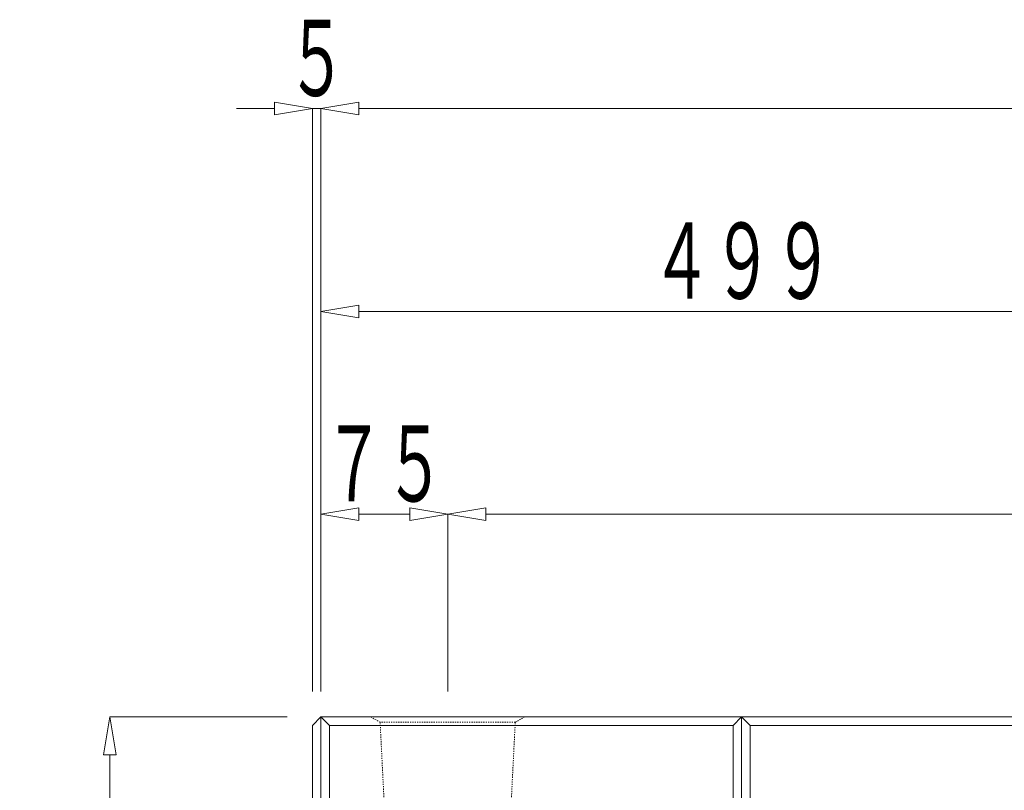
# Model space of a CAD drawing. Units: millimetres. Extents: x 12777 to 18317, y 887 to 4687.
# Drawn here: x 14365 to 14948, y 2516 to 2972 of the extents above; entities that cross this region are included whole.
import ezdxf
from ezdxf.enums import TextEntityAlignment as Align

# ---------------------------------------------------------------- set-up
doc = ezdxf.new("R2010")
doc.units = ezdxf.units.MM
doc.linetypes.add('HASEN 0.75', pattern=[1.4, 0.7, -0.7])
doc.linetypes.add('実線', pattern=[0])
doc.layers.add('GR1_01', color=1, linetype='実線', lineweight=20)
doc.styles.add('FX_VECTOR', font='ISOCT.SHX')

# ---------------------------------------------------------------- blocks, each defined once
blk = doc.blocks.new('BLKF029')
at = {"color": 0, "linetype": 'ByBlock', "lineweight": -2}
for p, q in [((14543.04, 2919.36), (14565.54, 2923.11)), ((14565.54, 2923.11), (14565.54, 2915.61)), ((14543.04, 2574.36), (14543.04, 2919.36)), ((14565.54, 2915.61), (14543.04, 2919.36)), ((16518.54, 2919.36), (14565.54, 2919.36))]:
    blk.add_line(p, q, dxfattribs=at)
blk = doc.blocks.new('BLKF030')
at = {"color": 0, "linetype": 'ByBlock', "lineweight": -2}
for p, q in [((14618.04, 2679.36), (14640.54, 2683.11)), ((14640.54, 2683.11), (14640.54, 2675.61)), ((14618.04, 2574.36), (14618.04, 2679.36)), ((14640.54, 2675.61), (14618.04, 2679.36)), ((16443.54, 2679.36), (14640.54, 2679.36))]:
    blk.add_line(p, q, dxfattribs=at)
blk = doc.blocks.new('BLKF032')
at = {"color": 0, "linetype": 'ByBlock', "lineweight": -2}
for p, q in [((16541.04, 2559.36), (14543.04, 2559.36)), ((14543.04, 2559.36), (14543.04, 1859.36))]:
    blk.add_line(p, q, dxfattribs=at)
blk = doc.blocks.new('BLKF052')
at = {"color": 0, "linetype": 'ByBlock', "lineweight": -2}
for p, q in [((14543.04, 2799.36), (14565.54, 2803.11)), ((14543.04, 2574.36), (14543.04, 2799.36)), ((14565.54, 2795.61), (14543.04, 2799.36)), ((14565.54, 2803.11), (14565.54, 2795.61)), ((15019.54, 2799.36), (14565.54, 2799.36)), ((15019.54, 2803.11), (15019.54, 2795.61)), ((15042.04, 2799.36), (15019.54, 2803.11)), ((15019.54, 2795.61), (15042.04, 2799.36)), ((15042.04, 2574.36), (15042.04, 2799.36))]:
    blk.add_line(p, q, dxfattribs=at)
at = {"color": 0, "linetype": 'ByBlock', "lineweight": -2, "style": 'FX_VECTOR', "width": 0.988235}
blk.add_text('４９９', height=45, dxfattribs=at).set_placement((14738.54, 2806.86), (14846.54, 2806.86), align=Align.FIT)
blk = doc.blocks.new('BLKF053')
at = {"color": 0, "linetype": 'ByBlock', "lineweight": -2}
for p, q in [((14543.04, 2679.36), (14565.54, 2683.11)), ((14565.54, 2683.11), (14565.54, 2675.61)), ((14595.54, 2683.11), (14595.54, 2675.61)), ((14618.04, 2679.36), (14595.54, 2683.11)), ((14543.04, 2574.36), (14543.04, 2679.36)), ((14565.54, 2675.61), (14543.04, 2679.36)), ((14565.54, 2679.36), (14595.54, 2679.36)), ((14595.54, 2675.61), (14618.04, 2679.36)), ((14618.04, 2574.36), (14618.04, 2679.36))]:
    blk.add_line(p, q, dxfattribs=at)
at = {"color": 0, "linetype": 'ByBlock', "lineweight": -2, "style": 'FX_VECTOR', "width": 1.018182}
blk.add_text('７５', height=45, dxfattribs=at).set_placement((14544.54, 2686.86), (14616.54, 2686.86), align=Align.FIT)
blk = doc.blocks.new('BLKF055')
at = {"color": 0, "linetype": 'ByBlock', "lineweight": -2}
for p, q in [((14578.04, 2556.16), (14572.5, 2559.36)), ((14572.5, 2559.36), (14663.58, 2559.36)), ((14663.58, 2559.36), (14658.04, 2556.16)), ((14590.54, 2309.36), (14578.04, 2556.16)), ((14658.04, 2556.16), (14645.54, 2309.36)), ((14645.54, 2309.36), (14590.54, 2309.36))]:
    blk.add_line(p, q, dxfattribs=at)
blk = doc.blocks.new('BLKF056')
at = {"color": 0, "linetype": 'ByBlock', "lineweight": -2}
for p, q in [((14418.04, 2559.36), (14414.29, 2536.86)), ((14523.04, 2559.36), (14418.04, 2559.36)), ((14421.79, 2536.86), (14418.04, 2559.36)), ((14414.29, 2536.86), (14421.79, 2536.86)), ((14418.04, 2536.86), (14418.04, 1771.86)), ((14414.29, 1771.86), (14421.79, 1771.86)), ((14418.04, 1749.36), (14414.29, 1771.86)), ((14421.79, 1771.86), (14418.04, 1749.36)), ((14523.04, 1749.36), (14418.04, 1749.36))]:
    blk.add_line(p, q, dxfattribs=at)
at = {"color": 0, "linetype": 'ByBlock', "lineweight": -2, "style": 'FX_VECTOR', "width": 0.988235}
blk.add_text('８１０', height=45, rotation=90, dxfattribs=at).set_placement((14410.54, 2100.36), (14410.54, 2208.36), align=Align.FIT)
blk = doc.blocks.new('BLKF062')
at = {"color": 0, "linetype": 'ByBlock', "lineweight": -2}
for p, q in [((14515.54, 2923.11), (14515.54, 2915.61)), ((14538.04, 2919.36), (14515.54, 2923.11)), ((14543.04, 2919.36), (14565.54, 2923.11)), ((14565.54, 2923.11), (14565.54, 2915.61)), ((14515.54, 2919.36), (14493.04, 2919.36)), ((14515.54, 2915.61), (14538.04, 2919.36)), ((14538.04, 2574.36), (14538.04, 2919.36)), ((14543.04, 2919.36), (14538.04, 2919.36)), ((14543.04, 2574.36), (14543.04, 2919.36)), ((14565.54, 2915.61), (14543.04, 2919.36)), ((14565.54, 2919.36), (14588.04, 2919.36))]:
    blk.add_line(p, q, dxfattribs=at)
at = {"color": 0, "linetype": 'ByBlock', "lineweight": -2, "style": 'FX_VECTOR', "width": 1.12}
blk.add_text('５', height=45, dxfattribs=at).set_placement((14522.54, 2926.86), (14558.54, 2926.86), align=Align.FIT)
blk = doc.blocks.new('BLKF118')
at = {"color": 0, "linetype": 'ByBlock', "lineweight": -2}
for p, q in [((14543.04, 2559.36), (16541.04, 2559.36)), ((14543.04, 1859.36), (14543.04, 2559.36))]:
    blk.add_line(p, q, dxfattribs=at)
blk = doc.blocks.new('BLKF154')
at = {"color": 0, "linetype": 'ByBlock', "lineweight": -2}
for p, q in [((14792.04, 2559.36), (15042.04, 2559.36)), ((14797.04, 2554.36), (14792.04, 2559.36)), ((15042.04, 2559.36), (15037.04, 2554.36)), ((15037.04, 2554.36), (14797.04, 2554.36))]:
    blk.add_line(p, q, dxfattribs=at)
blk = doc.blocks.new('BLKF195')
at = {"color": 0, "linetype": 'ByBlock', "lineweight": -2}
for p, q in [((14543.04, 2559.36), (14792.04, 2559.36)), ((14548.04, 2554.36), (14543.04, 2559.36)), ((14792.04, 2559.36), (14787.04, 2554.36)), ((14787.04, 2554.36), (14548.04, 2554.36))]:
    blk.add_line(p, q, dxfattribs=at)
blk = doc.blocks.new('BLKF229')
at = {"color": 0, "linetype": 'ByBlock', "lineweight": -2}
for p, q in [((14543.04, 2559.36), (14548.04, 2554.36)), ((14543.04, 2499.36), (14543.04, 2559.36)), ((14548.04, 2554.36), (14548.04, 2504.36)), ((14548.04, 2504.36), (14543.04, 2499.36))]:
    blk.add_line(p, q, dxfattribs=at)
blk = doc.blocks.new('BLKF273')
at = {"color": 0, "linetype": 'ByBlock', "lineweight": -2}
for p, q in [((14792.04, 2559.36), (14797.04, 2554.36)), ((14792.04, 2499.36), (14792.04, 2559.36)), ((14797.04, 2554.36), (14797.04, 2504.36)), ((14797.04, 2504.36), (14792.04, 2499.36))]:
    blk.add_line(p, q, dxfattribs=at)
blk = doc.blocks.new('BLKF274')
at = {"color": 0, "linetype": 'ByBlock', "lineweight": -2}
for p, q in [((14792.04, 2559.36), (14787.04, 2554.36)), ((14792.04, 2499.36), (14792.04, 2559.36)), ((14787.04, 2554.36), (14787.04, 2504.36)), ((14787.04, 2504.36), (14792.04, 2499.36))]:
    blk.add_line(p, q, dxfattribs=at)
blk = doc.blocks.new('BLKF810')
at = {"color": 0, "linetype": 'ByBlock', "lineweight": -2}
for p, q in [((14543.04, 2559.36), (14538.04, 2554.36)), ((14543.04, 2499.36), (14543.04, 2559.36)), ((14538.04, 2554.36), (14538.04, 2504.36)), ((14538.04, 2504.36), (14543.04, 2499.36))]:
    blk.add_line(p, q, dxfattribs=at)

msp = doc.modelspace()

# ---------------------------------------------------------------- linework, layer by layer
at = {"layer": 'GR1_01', "color": 2, "linetype": 'HASEN 0.75'}
msp.add_line((14658.04, 2556.16), (14578.04, 2556.16), dxfattribs=at)

# ---------------------------------------------------------------- block references
at = {"layer": 'GR1_01'}
for name in ['BLKF029', 'BLKF062', 'BLKF052', 'BLKF053', 'BLKF030', 'BLKF056']:
    msp.add_blockref(name, (0, 0), dxfattribs=at)
at = {"layer": 'GR1_01', "color": 2}
msp.add_blockref('BLKF032', (0, 0), dxfattribs=at)
at = {"layer": 'GR1_01', "color": 254}
for name in ['BLKF810', 'BLKF118', 'BLKF195', 'BLKF229', 'BLKF274', 'BLKF154', 'BLKF273']:
    msp.add_blockref(name, (0, 0), dxfattribs=at)
at = {"layer": 'GR1_01', "color": 2, "linetype": 'HASEN 0.75'}
msp.add_blockref('BLKF055', (0, 0), dxfattribs=at)

doc.saveas('drawing.dxf')
